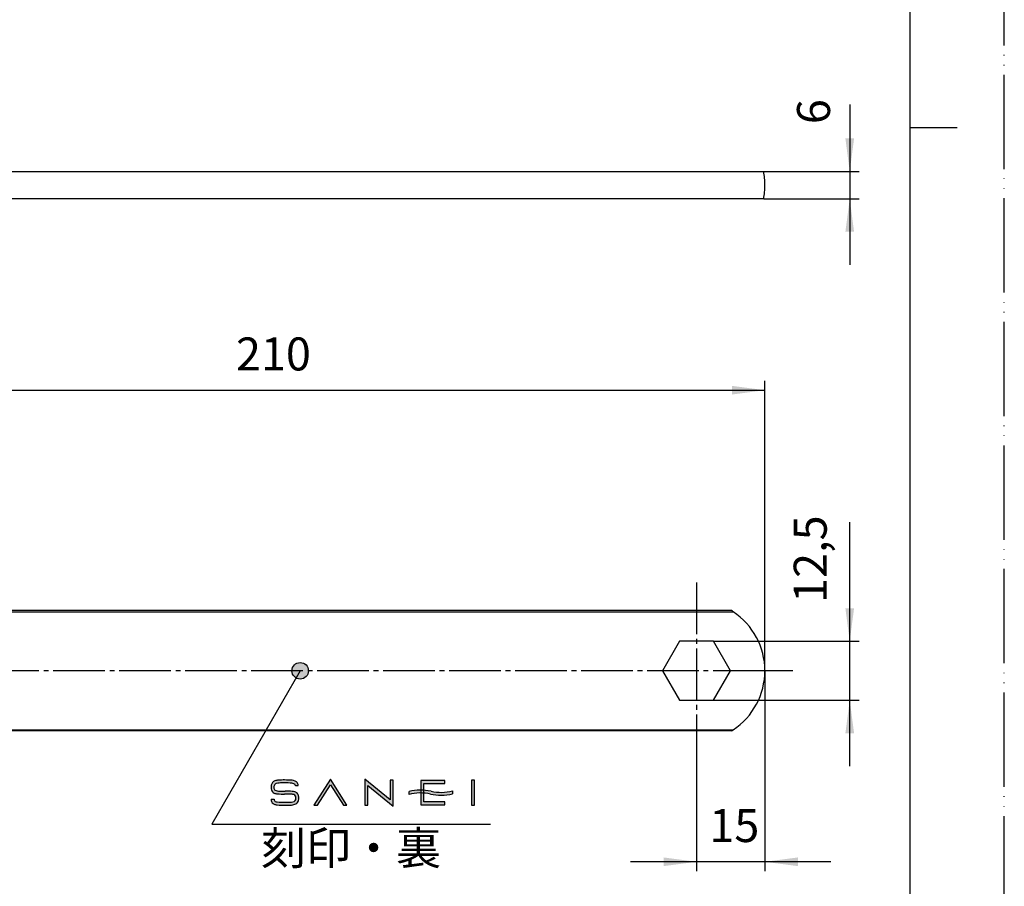
# Model space of a CAD drawing. Units: millimetres. Extents: x 0 to 420, y 0 to 594.
# Drawn here: x 211 to 420, y 136 to 320 of the extents above; entities that cross this region are included whole.
import ezdxf

# ---------------------------------------------------------------- set-up
doc = ezdxf.new("R2010")
doc.units = ezdxf.units.MM
doc.linetypes.add('DASH_CENTER', pattern=[14, 11, -1, 1, -1])
doc.linetypes.add('PHANTOM', pattern=[13, 10, -1, 0, -1, 0, -1])
doc.layers.add('1', color=7, linetype='Continuous')
doc.styles.add('CONVERTER_11', font='MS Mincho.ttf', dxfattribs={"width": 0.89})
doc.styles.add('CONVERTER_12', font='txt.shx', dxfattribs={"width": 0.9})
doc.dimstyles.new('ME10_DIM_11', dxfattribs={"dimtxt": 7, "dimasz": 7, "dimexe": 2, "dimexo": 0, "dimgap": 2, "dimtad": 1, "dimdsep": 46, "dimtxsty": 'CONVERTER_12', "dimsah": 1, "dimcen": 0.09, "dimclrd": 2, "dimclre": 2, "dimclrt": 7, "dimadec": 0, "dimazin": 0, "dimtfac": 1, "dimtdec": 4, "dimtix": 1, "dimtmove": 0, "dimatfit": 3, "dimfxl": 1, "dimtolj": 1, "dimtzin": 0, "dimarcsym": 0})
doc.dimstyles.new('ME10_DIM_15', dxfattribs={"dimtxt": 7, "dimasz": 7, "dimexe": 2, "dimexo": 0, "dimgap": 2, "dimtad": 1, "dimdsep": 46, "dimtxsty": 'CONVERTER_12', "dimsah": 1, "dimcen": 0.09, "dimclrd": 2, "dimclre": 2, "dimclrt": 7, "dimadec": 0, "dimazin": 0, "dimtfac": 1, "dimtdec": 4, "dimtix": 1, "dimtmove": 0, "dimatfit": 3, "dimfxl": 1, "dimtolj": 1, "dimtzin": 0, "dimarcsym": 0})
doc.dimstyles.new('ME10_DIM_16', dxfattribs={"dimtxt": 7, "dimasz": 7, "dimexe": 2, "dimexo": 0, "dimgap": 2, "dimtad": 1, "dimdsep": 46, "dimtxsty": 'CONVERTER_12', "dimsah": 1, "dimcen": 0.09, "dimclrd": 2, "dimclre": 2, "dimclrt": 7, "dimadec": 0, "dimazin": 0, "dimtfac": 1, "dimtdec": 4, "dimtix": 1, "dimtmove": 0, "dimatfit": 3, "dimfxl": 1, "dimtolj": 1, "dimtzin": 0, "dimarcsym": 0})
doc.dimstyles.new('ME10_DIM_17', dxfattribs={"dimtxt": 7, "dimasz": 7, "dimexe": 2, "dimexo": 0, "dimgap": 2, "dimtad": 1, "dimdsep": 46, "dimtxsty": 'CONVERTER_12', "dimsah": 1, "dimcen": 0.09, "dimclrd": 2, "dimclre": 2, "dimclrt": 7, "dimadec": 0, "dimazin": 0, "dimtfac": 1, "dimtdec": 4, "dimtix": 1, "dimtmove": 0, "dimatfit": 3, "dimfxl": 1, "dimtolj": 1, "dimtzin": 0, "dimarcsym": 0})
doc.dimstyles.get("Standard").update_dxf_attribs({"dimtxt": 0.18, "dimasz": 0.18, "dimexe": 0.18, "dimexo": 0.0625, "dimgap": 0.09, "dimtad": 0, "dimtih": 1, "dimtoh": 1, "dimdec": 4, "dimzin": 0, "dimdsep": 46, "dimtxsty": 'Standard', "dimcen": 0.09, "dimadec": 0, "dimazin": 0, "dimtfac": 1, "dimtdec": 4, "dimtofl": 0, "dimtmove": 0, "dimatfit": 3, "dimfxl": 1, "dimtolj": 1, "dimtzin": 0, "dimarcsym": 0})

# ---------------------------------------------------------------- blocks, each defined once
blk = doc.blocks.new('BU-L1', base_point=(690.6930796193948, 355.7794698005754))
at = {"layer": '1', "linetype": 'Continuous'}
h = blk.add_hatch(color=7, dxfattribs=at)
edge = h.paths.add_edge_path()
edge.add_arc((160.7065702970967, 254.4457612936844), 0.2957335113607273, 295.049691454185, 348.0058916330206)
edge.add_arc((160.1945888068723, 254.5545312952813), 0.819141535338231, 348.0058916329815, 359.9999999999662)
edge.add_arc((160.5910718052894, 254.5545312952811), 0.4226585369270026, 359.9999999999615, 387.2114123303829)
edge.add_arc((160.691987583133, 254.6064203726747), 0.3091839998133855, 27.21141233040056, 70.73591551628242)
edge.add_arc((160.5617288176746, 254.2337109308577), 0.7040000000015929, 70.73591551625952, 86.92546806912696)
edge.add_arc((159.8064268137379, 240.1717095875646), 14.78627122647273, 86.92546806911847, 89.99999999997554)
edge.add_arc((159.8064268137414, 268.6239301140248), 13.6659492999878, 266.8234730907399, 270.0000000000117, ccw=False)
edge.add_arc((159.0993248423009, 255.8828319888238), 0.9052449842370058, 244.0841350009896, 266.82347309073634, ccw=False)
edge.add_arc((158.9510469394354, 255.5776807690445), 0.5659757645731511, 200.3950609371422, 244.0841350009906, ccw=False)
edge.add_arc((159.1934100715607, 255.6677910287143), 0.8245482818902019, 180.0000000002982, 200.3950609371299, ccw=False)
edge.add_arc((159.4990819443806, 255.6677910287159), 1.130220154708364, 167.7541607963727, 180.0000000002982, ccw=False)
edge.add_arc((158.9913774680915, 255.7779858695052), 0.61069466140951, 110.0614241905142, 167.7541607963801, ccw=False)
edge.add_arc((159.2399702837163, 255.0972542853699), 1.335397274642317, 93.41712569835772, 110.0614241905073, ccw=False)
edge.add_arc((159.8005870666038, 245.7084037586392), 10.74097037735871, 90, 93.41712569835482, ccw=False)
edge.add_arc((159.8005870666082, 247.1684274633544), 9.280946672643555, 85.02235752565838, 90.000000000027, ccw=False)
edge.add_arc((160.5088243111094, 255.3001613165161), 1.118428957308594, 68.42822273126382, 85.02235752565872, ccw=False)
edge.add_arc((160.7333027871867, 255.8679461902726), 0.5078798199857902, 26.85855141097801, 68.42822273127967, ccw=False)
edge.add_arc((160.5564267094044, 255.7783726634741), 0.7061436936339155, 5.8495594358258245, 26.85855141096249, ccw=False)
edge.add_line((161.2588934601893, 255.8503405736886), (160.948433592493, 255.8503405736886))
edge.add_arc((160.531699587052, 255.7690159425364), 0.4245950151885079, 11.04235453790893, 25.74770031389529)
edge.add_arc((160.7281610507689, 255.8637679836345), 0.2064779456638514, 25.74770031386637, 68.86353003075719)
edge.add_arc((160.5135495292103, 255.3086415574719), 0.8016446905426207, 68.8635300307517, 85.03514227146775)
edge.add_arc((159.796304509361, 247.0521706935783), 9.089210771414823, 85.03514227146654, 89.99999999997546)
edge.add_arc((159.7963045093602, 245.152595401941), 10.98878606305172, 89.99999999997554, 92.87103517867378)
edge.add_arc((159.3180934746604, 254.68801934875), 1.441378266216014, 92.87103517867044, 106.3881127500681)
edge.add_arc((158.9993337197024, 255.7719022784797), 0.3115951070477229, 106.3881127500653, 168.0265685441811)
edge.add_arc((159.5015825460745, 255.6653893903158), 0.8250139214058961, 168.0265685441855, 180)
edge.add_arc((159.1831355714983, 255.6653893903158), 0.5065669468297074, 180, 198.8325955094646)
edge.add_arc((158.9722892534388, 255.5934775713937), 0.2837946874705493, 198.8325955095104, 256.0055250400243)
edge.add_arc((159.2249490645986, 256.6072571782548), 1.3285846527091, 256.0055250400193, 267.6445025398577)
edge.add_arc((159.875382243938, 272.4196615213449), 17.15436091898287, 267.6445025398576, 269.999999999999)
edge.add_arc((159.8753822439346, 242.0500681321223), 13.21523247023951, 86.82612397129651, 89.99999999998658, ccw=False)
edge.add_arc((160.5481506974118, 254.1826646288452), 1.063997341896094, 70.60970929119969, 86.82612397130549, ccw=False)
edge.add_arc((160.6999358992561, 254.613915312675), 0.6068147746404904, 30.145233457606423, 70.60970929119293, ccw=False)
edge.add_arc((160.6057224597533, 254.5592022741015), 0.7157628759224769, 0.06887614654021945, 30.14523345761512, ccw=False)
edge.add_arc((160.2713119572314, 254.5588002738483), 1.050173620069783, -15.835491812286477, 0.06887614653999208, ccw=False)
edge.add_arc((160.7278734396407, 254.4293008806611), 0.57560172872367, 298.96313759815314, 344.1645081877256, ccw=False)
edge.add_arc((160.4921294367019, 254.8552403662435), 1.062427858157984, 273.35809365994663, 298.9631375981446, ccw=False)
edge.add_arc((159.8567298337766, 265.6840092556487), 11.90982239857862, 270.0032823551738, 273.3580936599363, ccw=False)
edge.add_arc((159.8568611231023, 263.3922632492305), 9.618076388399972, 264.91214899386915, 270.0032823551853, ccw=False)
edge.add_arc((159.0870643112006, 254.7461539222422), 0.9377657012270135, 244.59472918128262, 264.91214899387165, ccw=False)
edge.add_arc((158.886089173895, 254.323001734736), 0.4693120966871056, 232.62856195660652, 244.594729181286, ccw=False)
edge.add_arc((158.9481603628487, 254.4042714109395), 0.5715744688889806, 179.8940081222171, 232.6285619566131, ccw=False)
edge.add_line((158.3765868719682, 254.405328770089), (158.6847602304692, 254.405328770089))
edge.add_arc((158.9794342304487, 254.4123988326156), 0.2947588031731113, 181.3744240779304, 210.184403504623)
edge.add_arc((158.9150146727246, 254.3749292266772), 0.2202346407386457, 210.1844035046292, 244.3729472597553)
edge.add_arc((159.0821429939086, 254.7233306903941), 0.6066482218597644, 244.3729472597705, 264.9223613362821)
edge.add_arc((159.8603062707139, 263.4810804899273), 9.39890160972843, 264.9223613362515, 270.0000000001183)
edge.add_arc((159.8603062707098, 265.4736649366226), 11.39148605641768, 270.0000000001182, 273.3830631660969)
edge.add_arc((160.4840703327599, 254.9218355927598), 0.8212361016150714, 273.3830631660879, 295.0496914541926)
for points in [[(162.919981795168, 253.7874160362211), (163.2988047446336, 253.7874160362211), (164.6705505372302, 255.9408777427678), (166.0422049912536, 253.7874160362211), (166.4211657446294, 253.7874160362211), (164.6705505372302, 256.5360494126244)], [(168.3205170405487, 256.5299894593794), (168.3205170405487, 253.7874160362211), (168.6399465046671, 253.7874160362211), (168.6399465046671, 255.8539923773122), (171.3156161293655, 253.6556754979566), (171.3156161293655, 256.4156122138153), (170.9961866652475, 256.4156122138153), (170.9961866652475, 254.3317414819792)], [(174.2646198101807, 256.3795075893115), (174.2646198101807, 253.8265523467514), (176.8175750527407, 253.8265523467514), (176.8175750527407, 254.1461196147802), (174.5840492742991, 254.1461196147802), (174.5840492742991, 256.0600092232382), (176.8175750527407, 256.0600092232382), (176.8175750527407, 256.3795075893115)], [(179.6213334120803, 256.4133384492948), (179.6213334120803, 253.7874160362211), (179.9407628761983, 253.7874160362211), (179.9407628761983, 256.4133384492948)]]:
    blk.add_hatch(color=7, dxfattribs=at).paths.add_polyline_path(points)
h = blk.add_hatch(color=141, dxfattribs=at)
edge = h.paths.add_edge_path()
edge.add_line((177.6093963214307, 255.2985737167736), (177.6093963214307, 254.9822448406376))
edge.add_arc((176.388445038949, 260.0097772278839), 5.17366445945279, 257.5000000000007, 283.65019455215304, ccw=False)
edge.add_arc((174.2291338016053, 250.269753667544), 4.802842142344002, 77.50000000000081, 104.7345594130506)
edge.add_line((173.0075725402559, 254.9146520226262), (173.0075725402559, 255.2307052909418))
edge.add_arc((174.2237229235122, 250.2249432360984), 5.151376078719682, 77.44999999999862, 103.65544835407269, ccw=False)
edge.add_arc((176.3832159155007, 259.9257166142984), 4.786853850077543, 257.4500000000004, 284.8420828730476)
at = {"layer": '1', "color": 2, "linetype": 'Continuous'}
for p, q in [((164.6705505372302, 256.5360494126244), (162.919981795168, 253.7874160362211)), ((163.2988047446336, 253.7874160362211), (164.6705505372302, 255.9408777427678)), ((166.4211657446294, 253.7874160362211), (164.6705505372302, 256.5360494126244)), ((164.6705505372302, 255.9408777427678), (166.0422049912536, 253.7874160362211)), ((170.9961866652475, 254.3317414819792), (168.3205170405487, 256.5299894593794)), ((168.3205170405487, 256.5299894593794), (168.3205170405487, 253.7874160362211)), ((170.9961866652475, 256.4156122138153), (170.9961866652475, 254.3317414819792)), ((171.3156161293655, 256.4156122138153), (170.9961866652475, 256.4156122138153)), ((171.3156161293655, 253.6556754979566), (171.3156161293655, 256.4156122138153)), ((174.2646198101807, 256.3795075893115), (174.2646198101807, 253.8265523467514)), ((176.8175750527407, 256.3795075893115), (174.2646198101807, 256.3795075893115)), ((174.5840492742991, 256.0600092232382), (176.8175750527407, 256.0600092232382)), ((174.5840492742991, 254.1461196147802), (174.5840492742991, 256.0600092232382)), ((176.8175750527407, 256.0600092232382), (176.8175750527407, 256.3795075893115)), ((179.9407628761983, 256.4133384492948), (179.6213334120803, 256.4133384492948)), ((179.6213334120803, 256.4133384492948), (179.6213334120803, 253.7874160362211)), ((179.9407628761983, 253.7874160362211), (179.9407628761983, 256.4133384492948)), ((160.948433592493, 255.8503405736886), (161.2588934601893, 255.8503405736886)), ((168.6399465046671, 255.8539923773122), (171.3156161293655, 253.6556754979566)), ((168.6399465046671, 253.7874160362211), (168.6399465046671, 255.8539923773122)), ((173.0075725402559, 254.9146520226262), (173.0075725402559, 255.2307052909418)), ((177.6093963214307, 255.2985737167736), (177.6093963214307, 254.9822448406376)), ((158.3765868719682, 254.405328770089), (158.6847602304692, 254.405328770089)), ((174.2646198101807, 253.8265523467514), (176.8175750527407, 253.8265523467514)), ((176.8175750527407, 254.1461196147802), (174.5840492742991, 254.1461196147802)), ((176.8175750527407, 253.8265523467514), (176.8175750527407, 254.1461196147802)), ((162.919981795168, 253.7874160362211), (163.2988047446336, 253.7874160362211)), ((166.0422049912536, 253.7874160362211), (166.4211657446294, 253.7874160362211)), ((168.3205170405487, 253.7874160362211), (168.6399465046671, 253.7874160362211)), ((179.6213334120803, 253.7874160362211), (179.9407628761983, 253.7874160362211))]:
    blk.add_line(p, q, dxfattribs=at)
for centre, radius, start, end in [((159.4990819443806, 255.6677910287159), 1.130220154708364, 167.7541607963727, 180.0000000002982), ((158.9913774680915, 255.7779858695052), 0.61069466140951, 110.0614241905142, 167.7541607963801), ((158.9993337197024, 255.7719022784797), 0.3115951070477229, 106.3881127500653, 168.0265685441811), ((159.2399702837163, 255.0972542853699), 1.335397274642317, 93.41712569835767, 110.0614241905073), ((159.3180934746604, 254.68801934875), 1.441378266216014, 92.87103517867044, 106.3881127500681), ((159.8005870666038, 245.7084037586392), 10.74097037735871, 90, 93.41712569835485), ((159.7963045093602, 245.152595401941), 10.98878606305172, 89.99999999997554, 92.87103517867378), ((159.796304509361, 247.0521706935783), 9.089210771414823, 85.03514227146654, 89.99999999997546), ((159.8005870666082, 247.1684274633544), 9.280946672643555, 85.02235752565844, 90.00000000002701), ((160.5135495292103, 255.3086415574719), 0.8016446905426207, 68.8635300307517, 85.03514227146775), ((160.5088243111094, 255.3001613165161), 1.118428957308594, 68.42822273126377, 85.02235752565868), ((160.7281610507689, 255.8637679836345), 0.2064779456638514, 25.74770031386637, 68.86353003075719), ((160.531699587052, 255.7690159425364), 0.4245950151885079, 11.04235453790893, 25.74770031389529), ((160.7333027871867, 255.8679461902726), 0.5078798199857902, 26.85855141097793, 68.42822273127965), ((160.5564267094044, 255.7783726634741), 0.7061436936339155, 5.84955943582576, 26.85855141096248), ((159.1934100715607, 255.6677910287143), 0.8245482818902019, 180.0000000002982, 200.3950609371299), ((158.9510469394354, 255.5776807690445), 0.5659757645731511, 200.3950609371422, 244.0841350009906), ((159.5015825460745, 255.6653893903158), 0.8250139214058961, 168.0265685441855, 180), ((159.1831355714983, 255.6653893903158), 0.5065669468297074, 180, 198.8325955094646), ((158.9722892534388, 255.5934775713937), 0.2837946874705493, 198.8325955095104, 256.0055250400243), ((159.0993248423009, 255.8828319888238), 0.9052449842370058, 244.0841350009896, 266.8234730907363), ((159.2249490645986, 256.6072571782548), 1.3285846527091, 256.0055250400193, 267.6445025398577), ((159.8064268137414, 268.6239301140248), 13.6659492999878, 266.8234730907399, 270.0000000000117), ((159.875382243938, 272.4196615213449), 17.15436091898287, 267.6445025398576, 269.999999999999), ((159.8064268137379, 240.1717095875646), 14.78627122647273, 86.92546806911847, 89.99999999997554), ((159.8753822439346, 242.0500681321223), 13.21523247023951, 86.82612397129647, 89.99999999998658), ((160.5617288176746, 254.2337109308577), 0.7040000000015929, 70.73591551625952, 86.92546806912696), ((160.5481506974118, 254.1826646288452), 1.063997341896094, 70.60970929119975, 86.82612397130549), ((160.691987583133, 254.6064203726747), 0.3091839998133855, 27.21141233040056, 70.73591551628242), ((160.6999358992561, 254.613915312675), 0.6068147746404904, 30.1452334576065, 70.60970929119286), ((160.6057224597533, 254.5592022741015), 0.7157628759224769, 0.06887614654026, 30.14523345761507), ((174.2237229235122, 250.2249432360984), 5.151376078719682, 77.44999999999851, 103.6554483540727), ((174.2291338016053, 250.269753667544), 4.802842142344002, 77.50000000000081, 104.7345594130506), ((176.388445038949, 260.0097772278839), 5.17366445945279, 257.5000000000007, 283.6501945521531), ((176.3832159155007, 259.9257166142984), 4.786853850077543, 257.4500000000004, 284.8420828730476), ((158.9481603628487, 254.4042714109395), 0.5715744688889806, 179.8940081222171, 232.6285619566131), ((158.886089173895, 254.323001734736), 0.4693120966871056, 232.6285619566065, 244.594729181286), ((159.0870643112006, 254.7461539222422), 0.9377657012270135, 244.5947291812825, 264.9121489938717), ((158.9794342304487, 254.4123988326156), 0.2947588031731113, 181.3744240779304, 210.184403504623), ((158.9150146727246, 254.3749292266772), 0.2202346407386457, 210.1844035046292, 244.3729472597553), ((159.0821429939086, 254.7233306903941), 0.6066482218597644, 244.3729472597705, 264.9223613362821), ((159.8568611231023, 263.3922632492305), 9.618076388399972, 264.9121489938692, 270.0032823551853), ((159.8603062707139, 263.4810804899273), 9.39890160972843, 264.9223613362515, 270.0000000001183), ((159.8603062707098, 265.4736649366226), 11.39148605641768, 270.0000000001182, 273.3830631660969), ((160.4840703327599, 254.9218355927598), 0.8212361016150714, 273.3830631660879, 295.0496914541926), ((160.4921294367019, 254.8552403662435), 1.062427858157984, 273.3580936599466, 298.9631375981446), ((160.7065702970967, 254.4457612936844), 0.2957335113607273, 295.049691454185, 348.0058916330206), ((160.5910718052894, 254.5545312952811), 0.4226585369270026, 359.9999999999615, 27.21141233038291), ((160.1945888068723, 254.5545312952813), 0.819141535338231, 348.0058916329815, 359.9999999999662), ((160.7278734396407, 254.4293008806611), 0.57560172872367, 298.9631375981531, 344.1645081877256), ((160.2713119572314, 254.5588002738483), 1.050173620069783, 344.1645081877135, 0.06887614654006), ((159.8567298337766, 265.6840092556487), 11.90982239857862, 270.0032823551738, 273.3580936599363)]:
    blk.add_arc(centre, radius, start, end, dxfattribs=at)
blk = doc.blocks.new('R351_K__1', base_point=(850.779060528429, 1.07636599309876))
at = {"layer": '1', "xscale": 2, "yscale": 2, "zscale": 2}
blk.add_blockref('BU-L1', (1329.082609883609, 357.3176527971248), dxfattribs=at)
blk = doc.blocks.new('R357_K', base_point=(420, 0))
blk.add_blockref('R351_K__1', (850.779060528429, 1.07636599309876))
blk = doc.blocks.new('HONTAI', base_point=(235.686494881753, 236.6040113994245))
at = {"layer": '1', "color": 7, "linetype": 'Continuous'}
for p, q in [((167.2068182082651, 287.6961199294865), (368.9568182082651, 287.6961199294865)), ((368.9568182082651, 281.8961199294865), (160.206818208265, 281.8961199294865)), ((362.1085585229046, 194.5619028693626), (159.206818208265, 194.5619028693625)), ((351.0982690242166, 188.0620933977458), (347.489719840168, 181.8119028693625)), ((358.3153673923136, 188.0620933977458), (351.0982690242166, 188.0620933977458)), ((361.9239165763622, 181.8119028693625), (358.3153673923136, 188.0620933977458)), ((347.489719840168, 181.8119028693625), (351.0982690242166, 175.5617123409792)), ((358.3153673923136, 175.5617123409792), (361.9239165763622, 181.8119028693625)), ((351.0982690242166, 175.5617123409792), (358.3153673923136, 175.5617123409792)), ((362.1085585229046, 169.0619028693626), (159.206818208265, 169.0619028693625))]:
    blk.add_line(p, q, dxfattribs=at)
at = {"layer": '1', "color": 2, "linetype": 'Continuous'}
for p, q in [((159.206818208265, 194.3119028693624), (362.4983801841538, 194.3119028693625)), ((159.206818208265, 169.3119028693625), (362.4983801841534, 169.3119028693625))]:
    blk.add_line(p, q, dxfattribs=at)
at = {"layer": '1', "color": 7, "linetype": 'Continuous'}
for centre, radius, start, end in [((352.2618182082647, 284.7961199294865), 16.94500000000039, 0, 9.85421989529772), ((352.2618182082647, 284.7961199294865), 16.94500000000039, 350.1457801047021, 0), ((354.2068182082651, 181.8119028693626), 15.00000000000005, 56.44269023807838, 58.21166938294843), ((354.2068182082651, 181.8119028693626), 15, 359.9999999999997, 56.44269023807838), ((354.2068182082651, 181.8119028693626), 14.99999999999998, 303.55730976192, 359.9999999999997), ((354.2068182082651, 181.8119028693626), 14.99999999999999, 301.7883306170516, 303.55730976192)]:
    blk.add_arc(centre, radius, start, end, dxfattribs=at)
blk = doc.blocks.new('開示A4')
at = {"layer": '1', "color": 4, "linetype": 'PHANTOM'}
blk.add_line((210, 0), (210, 297), dxfattribs=at)
at = {"layer": '1', "color": 7, "linetype": 'Continuous'}
for p, q in [((200, 148.5), (200, 287.0000000000003)), ((200, 10), (200, 148.5))]:
    blk.add_line(p, q, dxfattribs=at)
at = {"layer": '1', "color": 2, "linetype": 'Continuous'}
blk.add_line((200, 148.5), (205, 148.5), dxfattribs=at)
blk = doc.blocks.new('開示A4枠')
at = {"layer": '1', "xscale": 2, "yscale": 2, "zscale": 2}
blk.add_blockref('開示A4', (0, 0), dxfattribs=at)
blk = doc.blocks.new('*D10')
at = {"color": 2, "linetype": 'Continuous'}
for p, q in [((369.2068182082651, 181.8119028693625), (369.2068182082651, 139.3119028693626)), ((354.7068182082651, 163.0619028693626), (354.7068182082651, 139.3119028693626)), ((354.7068182082651, 141.3119028693626), (340.7068182082651, 141.3119028693626)), ((369.2068182082651, 141.3119028693626), (354.7068182082651, 141.3119028693626)), ((383.2068182082651, 141.3119028693626), (369.2068182082651, 141.3119028693626))]:
    blk.add_line(p, q, dxfattribs=at)
at = {"color": 2}
for points in [[(347.7068182082651, 140.3903353862508), (347.7068182082651, 142.2334703524744), (354.7068182082651, 141.3119028693626)], [(376.2068182082651, 142.2334703524744), (376.2068182082651, 140.3903353862508), (369.2068182082651, 141.3119028693626)]]:
    blk.add_solid(points, dxfattribs=at)
at = {"color": 7, "insert": (357.4254014689221, 143.3119028693626), "char_height": 7, "attachment_point": 7, "rotation": 0.00013888888888888892, "line_spacing_factor": 0.60024009603842, "style": 'CONVERTER_12'}
blk.add_mtext('15', dxfattribs=at)
blk = doc.blocks.new('*D14')
at = {"layer": '1', "color": 2, "linetype": 'Continuous'}
for p, q in [((387.2068182082651, 301.9281738471665), (387.2068182082651, 287.6961199294865)), ((368.9568182082651, 287.6961199294865), (389.2068182082651, 287.6961199294865)), ((387.2068182082651, 287.6961199294865), (387.2068182082651, 281.8961199294865)), ((368.9568182082651, 281.8961199294865), (389.2068182082651, 281.8961199294865)), ((387.2068182082651, 281.8961199294865), (387.2068182082651, 267.8961199294865))]:
    blk.add_line(p, q, dxfattribs=at)
at = {"layer": '1', "color": 2}
for points in [[(386.2852507251533, 294.6961199294865), (388.1283856913768, 294.6961199294865), (387.2068182082651, 287.6961199294865)], [(388.1283856913768, 274.8961199294865), (386.2852507251533, 274.8961199294865), (387.2068182082651, 281.8961199294865)]]:
    blk.add_solid(points, dxfattribs=at)
at = {"layer": '1', "color": 7, "insert": (385.2068182082651, 297.7281738471665), "char_height": 7, "attachment_point": 7, "rotation": 90, "line_spacing_factor": 0.60024009603842, "style": 'CONVERTER_12'}
blk.add_mtext('6', dxfattribs=at)
blk = doc.blocks.new('*D15')
at = {"layer": '1', "color": 2, "linetype": 'Continuous'}
for p, q in [((159.206818208265, 203.3119028693625), (159.206818208265, 243.3119028693626)), ((369.206818208265, 181.8119028693625), (369.206818208265, 243.3119028693626)), ((159.206818208265, 241.3119028693626), (369.206818208265, 241.3119028693626))]:
    blk.add_line(p, q, dxfattribs=at)
at = {"layer": '1', "color": 2}
for points in [[(166.206818208265, 242.2334703524744), (166.206818208265, 240.3903353862508), (159.206818208265, 241.3119028693626)], [(362.206818208265, 240.3903353862508), (362.206818208265, 242.2334703524744), (369.206818208265, 241.3119028693626)]]:
    blk.add_solid(points, dxfattribs=at)
at = {"layer": '1', "color": 7, "insert": (256.988154795785, 243.3119028693626), "char_height": 7, "attachment_point": 7, "rotation": 0.00013888888888888892, "line_spacing_factor": 0.60024009603842, "style": 'CONVERTER_12'}
blk.add_mtext('210', dxfattribs=at)
blk = doc.blocks.new('*D16')
at = {"layer": '1', "color": 2, "linetype": 'Continuous'}
for p, q in [((387.2068182082651, 188.0620933977458), (387.2068182082651, 213.356795576534)), ((358.3153673923136, 188.0620933977458), (389.2068182082651, 188.0620933977458)), ((387.2068182082651, 175.5617123409792), (387.2068182082651, 188.0620933977458)), ((358.3153673923136, 175.5617123409792), (389.2068182082651, 175.5617123409792)), ((387.2068182082651, 161.5617123409792), (387.2068182082651, 175.5617123409792))]:
    blk.add_line(p, q, dxfattribs=at)
at = {"layer": '1', "color": 2}
for points in [[(386.2852507251534, 195.0620933977458), (388.1283856913769, 195.0620933977458), (387.2068182082651, 188.0620933977458)], [(388.1283856913769, 168.5617123409792), (386.2852507251534, 168.5617123409792), (387.2068182082651, 175.5617123409792)]]:
    blk.add_solid(points, dxfattribs=at)
at = {"layer": '1', "color": 7, "insert": (384.5068182082651, 196.206795576534), "char_height": 7, "attachment_point": 7, "rotation": 90, "line_spacing_factor": 0.60024009603842, "style": 'CONVERTER_12'}
blk.add_mtext('12,5', dxfattribs=at)

msp = doc.modelspace()

# ---------------------------------------------------------------- hatches: boundary and pattern name
at = {"layer": '1'}
h = msp.add_hatch(color=2, dxfattribs=at)
edge = h.paths.add_edge_path()
edge.add_arc((270.6204328423257, 181.8119028693625), 1.75, 0, 360)

# ---------------------------------------------------------------- linework, layer by layer
at = {"color": 2, "linetype": 'DASH_CENTER'}
msp.add_line((354.7068182082651, 200.5619028693626), (354.7068182082651, 163.0619028693626), dxfattribs=at)
at = {"layer": '1', "color": 2, "linetype": 'DASH_CENTER'}
for p, q in [((369.2068182082651, 181.8119028693625), (153.2068182082649, 181.8119028693625)), ((375.128474312743, 181.8119028693625), (369.2068182082651, 181.8119028693625))]:
    msp.add_line(p, q, dxfattribs=at)
at = {"layer": '1', "color": 2}
msp.add_circle((270.6204328423257, 181.8119028693625), 1.75, dxfattribs=at)

# ---------------------------------------------------------------- block references
msp.add_blockref('開示A4枠', (0, 0))
at = {"layer": '1'}
for name, p in [('HONTAI', (235.686494881753, 236.6040113994245)), ('R357_K', (420, 0))]:
    msp.add_blockref(name, p, dxfattribs=at)

# ---------------------------------------------------------------- texts
at = {"layer": '1', "color": 7, "insert": (281.4139918224471, 143.3119028693625), "char_height": 7, "attachment_point": 5, "line_spacing_factor": 0.54545454545455, "style": 'CONVERTER_11'}
msp.add_mtext('刻印・裏', dxfattribs=at)

# ---------------------------------------------------------------- dimensions: what is measured, and where the dimension line sits
dim = msp.add_linear_dim(base=(369.2068182082651, 141.3119028693626), p1=(354.7068182082651, 163.0619028693626), p2=(369.2068182082651, 181.8119028693625), text='15', dimstyle='ME10_DIM_11')
dim.commit()
dim.dimension.update_dxf_attribs({"geometry": '*D10', "text_midpoint": (361.6254014689221, 146.8119028693626), "text_rotation": 0.00013888888889})
at = {"layer": '1'}
dim = msp.add_linear_dim(base=(387.2068182082651, 287.6961199294865), p1=(368.9568182082651, 281.8961199294865), p2=(368.9568182082651, 287.6961199294865), angle=90, text='6', dimstyle='ME10_DIM_15', dxfattribs=at)
dim.commit()
dim.dimension.update_dxf_attribs({"geometry": '*D14', "text_midpoint": (381.7068182082651, 299.8281738471665), "text_rotation": 90})
dim = msp.add_linear_dim(base=(159.206818208265, 241.3119028693626), p1=(369.2068182082651, 181.8119028693625), p2=(159.206818208265, 203.3119028693625), dimstyle='ME10_DIM_16', dxfattribs=at)
dim.commit()
dim.dimension.update_dxf_attribs({"geometry": '*D15', "text_midpoint": (264.338154795785, 246.8119028693626), "text_rotation": 0.00013888888889})
dim = msp.add_aligned_dim(p1=(358.3153673923136, 188.0620933977458), p2=(358.3153673923136, 175.5617123409792), distance=28.89145081595149, dimstyle='ME10_DIM_17', dxfattribs=at)
dim.commit()
dim.dimension.update_dxf_attribs({"geometry": '*D16', "text_midpoint": (381.3568182082651, 204.781795576534), "text_rotation": 90})

# ---------------------------------------------------------------- leaders
at = {"layer": '1', "color": 2, "linetype": 'Continuous', "has_arrowhead": 0}
msp.add_leader([(270.6204328423257, 181.8119028693625), (251.856549093663, 149.3119028693625), (310.9714345512311, 149.3119028693625)], dimstyle='Standard', dxfattribs=at)

doc.saveas('drawing.dxf')
